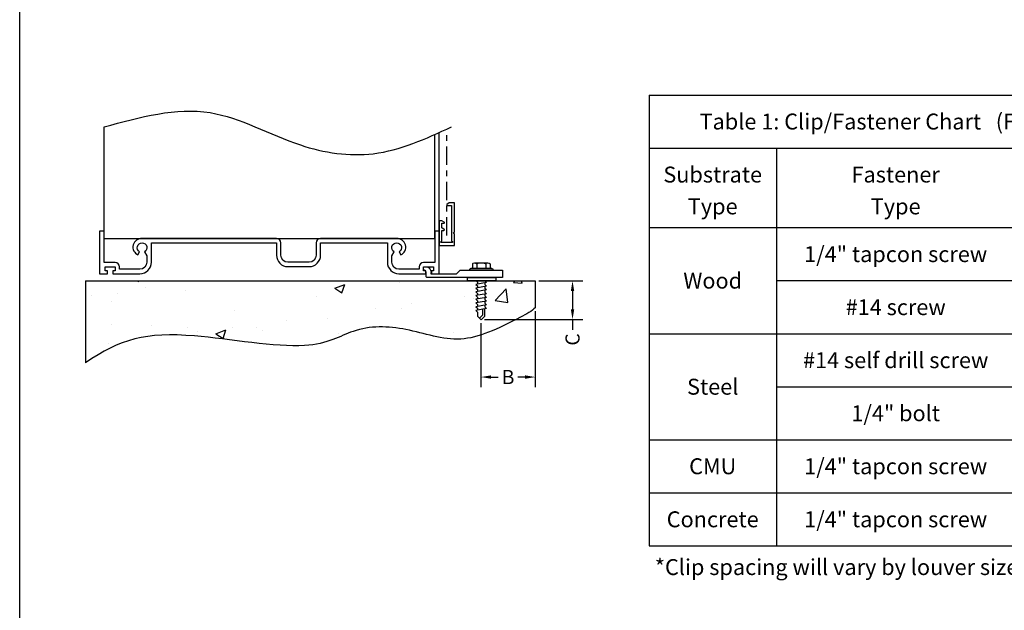
# Model space of a CAD drawing. Units: inches. Extents: x 0 to 338, y 48 to 92.
# Drawn here: x 38 to 55, y 60 to 70 of the extents above; entities that cross this region are included whole.
import ezdxf
from ezdxf.enums import TextEntityAlignment as Align

# ---------------------------------------------------------------- set-up
doc = ezdxf.new("R2010")
doc.units = ezdxf.units.IN
doc.header["$LTSCALE"] = 0.13
doc.header["$MEASUREMENT"] = 0
doc.linetypes.add('CENTER', pattern=[2, 1.25, -0.25, 0.25, -0.25])
doc.linetypes.add('PHANTOMX2', pattern=[5, 2.5, -0.5, 0.5, -0.5, 0.5, -0.5])
for name, color, linetype in [('Phantom', 7, 'PHANTOMX2'), ('SCREWS', 7, 'Continuous'), ('Shaded', 8, 'Continuous')]:
    doc.layers.add(name, color=color, linetype=linetype)
doc.styles.add('TAHOMA', font='tahoma.ttf', dxfattribs={"height": 0.05})
doc.dimstyles.get("Standard").update_dxf_attribs({"dimtxt": 0.25, "dimasz": 0.18, "dimexe": 0.18, "dimexo": 0.0625, "dimgap": 0.09, "dimtad": 0, "dimdec": 4, "dimdsep": 46, "dimtxsty": 'Standard', "dimcen": 0.09, "dimadec": 0, "dimazin": 0, "dimtfac": 1, "dimtdec": 4, "dimtofl": 0, "dimtmove": 0, "dimatfit": 3, "dimfxl": 1, "dimtolj": 1, "dimtzin": 0, "dimarcsym": 0})

# ---------------------------------------------------------------- blocks, each defined once
blk = doc.blocks.new('3-16 screw hide 1')
for p, q in [((0, 0.185), (0, -0.185)), ((0.035, 0.185), (0.035, -0.185)), ((-0.809, 0.066), (-0.681, 0.066)), ((0.115, 0.157), (0.035, 0.157)), ((0.115, 0.079), (0.035, 0.079)), ((0.135, -0.118), (0.135, 0.118)), ((0.115, -0.079), (0.035, -0.079)), ((0.115, -0.157), (0.035, -0.157))]:
    blk.add_line(p, q)
for centre, radius, start, end in [((0.017, 0.185), 0.0175, 0, 180), ((0.086, 0.118), 0.0485, 305.9974, 54.0026), ((-0.029, 0), 0.164, 331.4129, 28.5871), ((0.086, -0.118), 0.0485, 305.9974, 54.0026), ((0.017, -0.185), 0.0175, 180, 0)]:
    blk.add_arc(centre, radius, start, end)
at = {"layer": 'SCREWS'}
for p, q in [((-0.875, 0), (-0.809, 0.066)), ((-0.875, 0), (-0.809, -0.066)), ((-0.846, -0.029), (-0.792, 0.025)), ((-0.688, 0.025), (-0.792, 0.025)), ((-0.676, 0.094), (-0.709, -0.094)), ((-0.676, 0.094), (-0.648, 0.066)), ((-0.615, 0.066), (-0.648, 0.066)), ((-0.61, 0.094), (-0.643, -0.094)), ((-0.61, 0.094), (-0.582, 0.066)), ((-0.549, 0.066), (-0.582, 0.066)), ((-0.544, 0.094), (-0.577, -0.094)), ((-0.544, 0.094), (-0.516, 0.066)), ((-0.483, 0.066), (-0.516, 0.066)), ((-0.478, 0.094), (-0.512, -0.094)), ((-0.478, 0.094), (-0.45, 0.066)), ((-0.418, 0.066), (-0.45, 0.066)), ((-0.413, 0.094), (-0.446, -0.094)), ((-0.413, 0.094), (-0.385, 0.066)), ((-0.352, 0.066), (-0.385, 0.066)), ((-0.347, 0.094), (-0.38, -0.094)), ((-0.347, 0.094), (-0.319, 0.066)), ((-0.286, 0.066), (-0.319, 0.066)), ((-0.281, 0.094), (-0.314, -0.094)), ((-0.281, 0.094), (-0.253, 0.066)), ((-0.22, 0.066), (-0.253, 0.066)), ((-0.215, 0.094), (-0.248, -0.094)), ((-0.215, 0.094), (-0.19, 0.069)), ((-0.737, -0.066), (-0.809, -0.066)), ((-0.709, -0.094), (-0.737, -0.066)), ((-0.671, -0.066), (-0.704, -0.066)), ((-0.643, -0.094), (-0.671, -0.066)), ((-0.605, -0.066), (-0.638, -0.066)), ((-0.577, -0.094), (-0.605, -0.066)), ((-0.54, -0.066), (-0.572, -0.066)), ((-0.512, -0.094), (-0.54, -0.066)), ((-0.474, -0.066), (-0.507, -0.066)), ((-0.446, -0.094), (-0.474, -0.066)), ((-0.408, -0.066), (-0.441, -0.066)), ((-0.38, -0.094), (-0.408, -0.066)), ((-0.342, -0.066), (-0.375, -0.066)), ((-0.314, -0.094), (-0.342, -0.066)), ((-0.276, -0.066), (-0.309, -0.066)), ((-0.248, -0.094), (-0.276, -0.066)), ((-0.21, -0.066), (-0.243, -0.066)), ((-0.19, -0.086), (-0.21, -0.066))]:
    blk.add_line(p, q, dxfattribs=at)
blk = doc.blocks.new('*D60')
at = {"color": 0, "lineweight": -2}
for p, q in [((47.176, 65.385), (47.952, 65.385)), ((47.772, 65.205), (47.772, 64.88)), ((46.216, 64.7), (47.952, 64.7)), ((47.772, 64.7), (47.772, 64.52))]:
    blk.add_line(p, q, dxfattribs=at)
at = {"color": 0}
for points in [[(47.802, 65.205), (47.742, 65.205), (47.772, 65.385)], [(47.742, 64.88), (47.802, 64.88), (47.772, 64.7)]]:
    blk.add_solid(points, dxfattribs=at)
at = {"layer": 'Defpoints', "color": 0}
for p in [(47.114, 65.385), (46.153, 64.7), (47.772, 64.7)]:
    blk.add_point(p, dxfattribs=at)
at = {"color": 0, "insert": (47.772, 64.347), "char_height": 0.25, "attachment_point": 5, "rotation": 90}
blk.add_mtext('\\A1;C', dxfattribs=at)
blk = doc.blocks.new('*D61')
at = {"color": 0, "lineweight": -2}
for p, q in [((47.114, 64.846), (47.114, 63.503)), ((46.153, 64.637), (46.153, 63.503)), ((46.333, 63.683), (46.46, 63.683)), ((46.934, 63.683), (46.807, 63.683))]:
    blk.add_line(p, q, dxfattribs=at)
at = {"color": 0}
for points in [[(46.333, 63.713), (46.333, 63.653), (46.153, 63.683)], [(46.934, 63.653), (46.934, 63.713), (47.114, 63.683)]]:
    blk.add_solid(points, dxfattribs=at)
at = {"layer": 'Defpoints', "color": 0}
for p in [(47.114, 64.909), (46.153, 64.7), (47.114, 63.683)]:
    blk.add_point(p, dxfattribs=at)
at = {"color": 0, "insert": (46.633, 63.683), "char_height": 0.25, "attachment_point": 5}
blk.add_mtext('\\A1;B', dxfattribs=at)

msp = doc.modelspace()

# ---------------------------------------------------------------- hatches: boundary and pattern name
at = {"layer": 'Phantom'}
h = msp.add_hatch(dxfattribs=at)
h.set_pattern_fill('AR-CONC', color=256, scale=0.25, style=0)
h.set_pattern_definition([(50, (60.6568, -57.9755), (1.79315, -0.15688), [0.1875, -2.0625]), (355, (60.6568, -57.9755), (-0.346878, 1.88048), [0.15, -1.65]), (100.4514, (60.8062, -57.9886), (1.446273, 1.7236), [0.15935, -1.752855]), (46.1842, (60.6568, -57.4755), (2.668103, -0.413798), [0.28125, -3.09375]), (96.6356, (60.8791, -57.51), (2.336657, 2.435295), [0.239026, -2.62928]), (351.1842, (60.6568, -57.4755), (2.336655, 2.435297), [0.225, -2.475]), (21, (60.9068, -57.6005), (1.492268, -1.006547), [0.1875, -2.0625]), (326, (60.9068, -57.6005), (0.608288, 1.812875), [0.15, -1.65]), (71.4514, (61.0311, -57.6844), (2.100557, 0.806326), [0.15935, -1.752855]), (37.5, (60.6568, -57.9755), (0.0303996, 0.8322346), [0, -1.63, 0, -1.675, 0, -1.65625]), (7.5, (60.6568, -57.9755), (0.657674, 0.986029), [0, -0.955, 0, -1.5925, 0, -0.63125]), (327.5, (60.0993, -57.9755), (1.334556, -0.0563872), [0, -0.625, 0, -1.95, 0, -2.5875]), (317.5, (59.8493, -57.9755), (1.457965, 0.250262), [0, -0.8125, 0, -1.295, 0, -1.8375])])
edge = h.paths.add_edge_path()
edge.add_line((47.11358, 65.38484), (39.16323, 65.38484))
edge.add_line((39.16323, 65.38484), (39.16323, 63.9328))
edge.add_spline(control_points=[(39.16323, 63.9328), (39.77492, 64.35624), (40.54613, 64.57116), (43.18063, 64.08478), (43.94964, 64.60423), (44.85313, 64.57143), (45.78864, 64.2184), (46.51925, 64.56455), (47.05932, 64.84979), (47.11358, 64.9089)], knot_values=[0.60063183, 0.60063183, 0.60063183, 0.60063183, 1.84723874, 2.72800757, 3.4356667, 4.37262704, 5.35451472, 6.3280194, 6.56839505, 6.56839505, 6.56839505, 6.56839505], degree=3, periodic=0)
edge.add_line((47.11358, 64.9089), (47.11358, 65.38484))
h.paths.add_polyline_path([(46.2241, 64.7607), (46.15823, 64.69484), (46.12957, 64.7235), (46.09237, 64.7607), (46.09237, 64.83269), (46.06448, 64.86073), (46.09235, 64.86564), (46.09235, 64.89857), (46.06448, 64.92659), (46.09235, 64.93151), (46.09235, 64.96444), (46.06448, 64.99246), (46.09235, 64.99737), (46.09235, 65.0303), (46.06448, 65.05832), (46.09235, 65.06323), (46.09235, 65.09617), (46.06448, 65.12418), (46.09235, 65.1291), (46.09235, 65.16203), (46.06448, 65.19005), (46.09235, 65.19496), (46.09235, 65.22789), (46.06448, 65.25591), (46.09235, 65.26083), (46.09235, 65.29376), (46.06448, 65.32178), (46.09235, 65.32669), (46.22412, 65.34992), (46.22412, 65.31699), (46.25198, 65.28897), (46.22412, 65.28406), (46.22412, 65.25113), (46.25198, 65.22311), (46.22412, 65.2182), (46.22412, 65.18526), (46.25198, 65.15725), (46.22412, 65.15233), (46.22412, 65.1194), (46.25198, 65.09138), (46.22412, 65.08647), (46.22412, 65.05354), (46.25198, 65.02552), (46.22412, 65.0206), (46.22412, 64.98767), (46.25198, 64.95965), (46.22412, 64.95474), (46.22412, 64.92181), (46.25198, 64.89379), (46.2241, 64.88887)], flags=16)

# ---------------------------------------------------------------- linework, layer by layer
for p, q in [((38, 48), (38, 92)), ((49.12471, 68.66859), (70.59346, 68.66859)), ((49.12471, 68.66859), (49.12471, 60.69984)), ((39.49123, 66.13484), (39.49123, 68.10419)), ((45.33523, 66.13484), (45.33523, 67.96951)), ((45.41323, 66.25984), (45.41323, 68.00424)), ((49.12471, 67.73109), (70.59346, 67.73109)), ((51.37471, 67.73109), (51.37471, 60.69984)), ((49.12471, 66.32484), (70.59346, 66.32484)), ((39.49123, 66.13484), (45.33523, 66.13484)), ((39.16323, 65.38484), (47.11358, 65.38484)), ((39.16323, 65.38484), (39.16323, 63.9328)), ((47.11358, 65.38484), (47.11358, 64.9089)), ((51.37471, 65.38734), (70.59346, 65.38734)), ((49.12471, 64.44984), (70.59346, 64.44984)), ((51.37471, 63.51234), (70.59346, 63.51234)), ((49.12471, 62.57484), (70.59346, 62.57484)), ((51.37471, 62.57484), (51.37471, 61.63734)), ((49.12471, 61.63734), (70.59346, 61.63734)), ((49.12471, 60.69984), (70.59346, 60.69984))]:
    msp.add_line(p, q)
at = {"linetype": 'CENTER', "ltscale": 2}
msp.add_line((45.54823, 66.18484), (45.54823, 68.06544), dxfattribs=at)
for points in [[(45.46323, 66.27562), (45.49823, 66.27562, 0.73323034), (45.50397, 66.29381), (45.46323, 66.32234), (45.46323, 66.40062), (45.49823, 66.40062, 0.73323034), (45.50397, 66.41881), (45.46323, 66.44734), (45.41323, 66.44734), (45.41323, 66.00984), (45.68323, 66.00984), (45.68323, 66.21484, -1), (45.68323, 66.24484), (45.68323, 66.75984), (45.59323, 66.75984), (45.5525, 66.73131, 0.73323034), (45.55823, 66.71312), (45.63323, 66.71312), (45.63323, 66.08904), (45.64897, 66.07803, -0.73323034), (45.64323, 66.05984), (45.45323, 66.05984, -0.73323034), (45.4475, 66.07803), (45.46323, 66.08904)], [(43.11623, 65.63484, 0.41421356), (43.31923, 65.83784), (43.31923, 66.05684), (44.49923, 66.05684), (44.49923, 65.71284, 0.41421356), (44.70223, 65.50984), (45.17923, 65.50984), (45.17923, 65.55984), (45.13923, 65.55984), (45.13923, 65.62984), (45.31723, 65.62984), (45.31723, 65.55984), (45.27723, 65.55984), (45.27723, 65.50984), (45.41323, 65.50984), (45.41323, 66.25984), (45.33523, 66.25984), (45.33523, 65.70784), (45.13923, 65.70784, 0.41421356), (45.06123, 65.62984), (45.06123, 65.58784), (44.70437, 65.58784, -0.41421356), (44.57937, 65.71284), (44.57937, 65.82558), (44.62023, 65.89636, -3.73205081), (44.70623, 65.89636), (44.73623, 65.8444, 0.15976768), (44.80755, 65.90873, 0.21199533), (44.81913, 66.02175, 0.32450213), (44.66323, 66.13484), (43.31923, 66.13484, 0.41421356), (43.24123, 66.05684), (43.24123, 65.83784, -0.41421356), (43.11623, 65.71284), (42.74123, 65.71284, -0.41421356), (42.61623, 65.83784), (42.61623, 66.05684, 0.41421356), (42.53823, 66.13484), (40.16323, 66.13484, 0.32450226), (40.00734, 66.02175, 0.21199533), (40.01892, 65.90873, 0.15976768), (40.09023, 65.8444), (40.12023, 65.89636, -3.73205081), (40.20623, 65.89636), (40.2471, 65.82558), (40.2471, 65.71284, -0.41421356), (40.1221, 65.58784), (39.76523, 65.58784), (39.76523, 65.62984, 0.41421356), (39.68723, 65.70784), (39.49123, 65.70784), (39.49123, 66.25984), (39.41323, 66.25984), (39.41323, 65.50984), (39.54923, 65.50984), (39.54923, 65.55984), (39.50923, 65.55984), (39.50923, 65.62984), (39.68723, 65.62984), (39.68723, 65.55984), (39.64723, 65.55984), (39.64723, 65.50984), (40.12423, 65.50984, 0.41421356), (40.32723, 65.71284), (40.32723, 66.05684), (42.53823, 66.05684), (42.53823, 65.83784, 0.41421356), (42.74123, 65.63484)], [(45.26552, 65.54984), (45.26923, 65.54984, -1), (45.26923, 65.52984), (45.26598, 65.52984), (45.26598, 65.51484, 0.41421356), (45.27598, 65.50484), (45.71823, 65.50484), (45.78323, 65.56984), (46.53323, 65.56984), (46.53323, 65.44484), (45.19598, 65.44484, -0.41421356), (45.18598, 65.45484), (45.18598, 65.53984, 0.41421356), (45.15592, 65.56989), (45.14923, 65.56989, -0.41421356), (45.13923, 65.57989), (45.13923, 65.61984, -0.41421356), (45.14923, 65.62984), (45.21601, 65.62984, -0.16247164), (45.22202, 65.62783, -0.21198008)]]:
    msp.add_lwpolyline(points, format="xyb", close=True)
msp.add_lwpolyline([(46.41433, 65.44484), (46.41433, 65.38484), (45.91433, 65.38484), (45.91433, 65.44484)], close=True)
msp.add_open_spline([(47.11358, 64.9089), (47.05932, 64.84979), (46.51925, 64.56455), (45.78864, 64.2184), (44.85313, 64.57143), (43.94964, 64.60423), (43.18063, 64.08478), (40.54613, 64.57116), (39.77492, 64.35624), (39.16323, 63.9328)], degree=3, knots=[0.60063183, 0.60063183, 0.60063183, 0.60063183, 0.84100748, 1.81451217, 2.79639984, 3.73336018, 4.44101931, 5.32178814, 6.56839505, 6.56839505, 6.56839505, 6.56839505])
at = {"layer": 'Shaded'}
msp.add_spline([(39.49123, 68.10419), (41.36497, 68.35705), (42.96072, 67.7851), (44.25064, 67.63165), (45.63291, 68.10419)], degree=3, dxfattribs=at)

# ---------------------------------------------------------------- block references
at = {"xscale": -1, "rotation": 270}
msp.add_blockref('3-16 screw hide 1', (46.15823, 65.56984), dxfattribs=at)

# ---------------------------------------------------------------- texts
at = {"style": 'TAHOMA'}
for s, p in [('Table 1: Clip/Fastener Chart   (Fasteners are recommendations only.  Alternative fasteners may be acceptable.)', (59.85908, 68.19984)), ('Substrate', (50.24971, 67.26234)), ('Fastener', (53.48408, 67.26234)), ('Type', (50.24971, 66.69984)), ('Type', (53.48408, 66.69984)), ('1/4" tapcon screw', (53.48408, 65.85609)), ('Wood', (50.24971, 65.38734)), ('#14 screw', (53.48408, 64.91859)), ('#14 self drill screw', (53.48408, 63.98109)), ('Steel', (50.24971, 63.51234)), ('1/4" bolt', (53.48408, 63.04359)), ('CMU', (50.24971, 62.10609)), ('1/4" tapcon screw', (53.48408, 62.10609)), ('Concrete', (50.24971, 61.16859)), ('1/4" tapcon screw', (53.48408, 61.16859))]:
    msp.add_text(s, height=0.28125, dxfattribs=at).set_placement(p, align=Align.MIDDLE_CENTER)
msp.add_text('*Clip spacing will vary by louver size and wind load pressure(s).  Consult the "Parts List" for clip quantity required per jamb.', height=0.28125, dxfattribs=at).set_placement((49.22687, 60.18348))

# ---------------------------------------------------------------- dimensions: what is measured, and where the dimension line sits
dim = msp.add_linear_dim(base=(47.77197, 64.69984), p1=(47.11358, 65.38484), p2=(46.15323, 64.69984), angle=90, text='C', dimstyle='Standard')
dim.commit()
dim.dimension.update_dxf_attribs({"geometry": '*D60', "text_midpoint": (47.77197, 64.3465), "dimtype": 160})
dim = msp.add_linear_dim(base=(47.11358, 63.6827), p1=(46.15323, 64.69984), p2=(47.11358, 64.9089), text='B', dimstyle='Standard')
dim.commit()
dim.dimension.update_dxf_attribs({"geometry": '*D61', "text_midpoint": (46.63341, 63.6827), "dimtype": 160})

doc.saveas('drawing.dxf')
